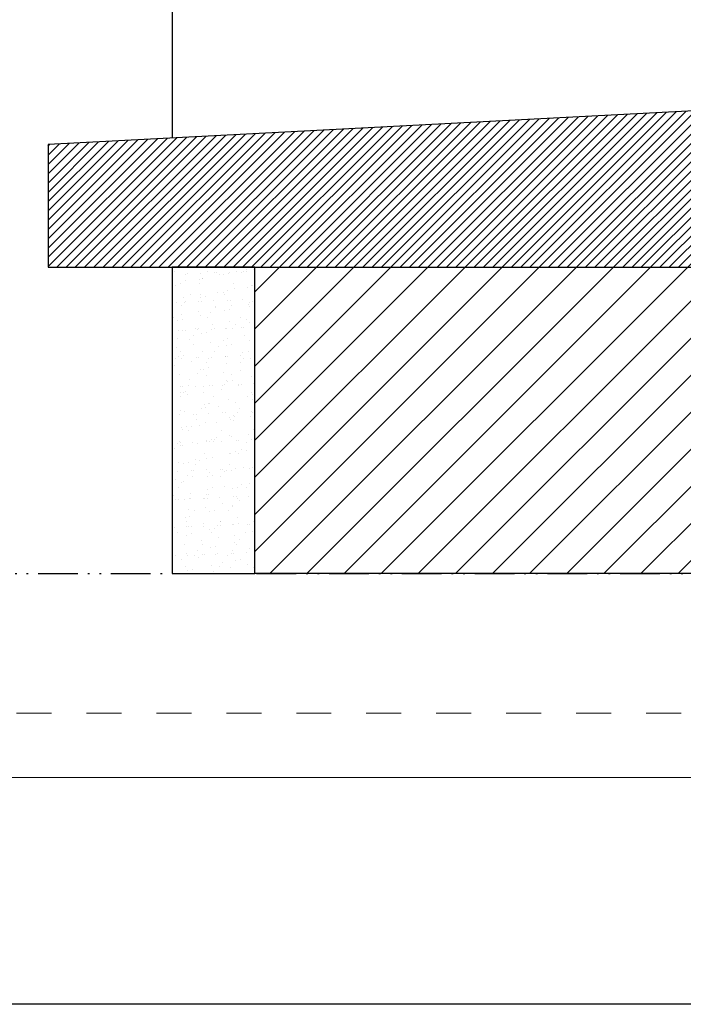
# Model space of a CAD drawing. Units: millimetres. Extents: x 2589 to 5739, y 855 to 1846.
# Drawn here: x 2659 to 2699, y 855 to 915 of the extents above; entities that cross this region are included whole.
import ezdxf

# ---------------------------------------------------------------- set-up
doc = ezdxf.new("R2010")
doc.units = ezdxf.units.MM
doc.linetypes.add('ACAD_ISO12W100', pattern=[21, 12, -3, 0, -3, 0, -3])
doc.linetypes.add('AI-Linetype-1', pattern=[4.233333332275, 2.1166666661375, -2.1166666661375])
doc.layers.add('Cajetín', color=1, linetype='Continuous', plot=False)
doc.layers.add('Nuevo diseño', color=7, linetype='Continuous', plot=False)
doc.layers.add('PROYECTADO', color=252, linetype='Continuous')
doc.layers.add('SOMBREADOS OBRA', color=252, linetype='Continuous')

# ---------------------------------------------------------------- blocks, each defined once
blk = doc.blocks.new('CAJETÍN_2014')
at = {"layer": 'Cajetín'}
blk.add_lwpolyline([(-105, 0), (105, 0), (105, -297), (-105, -297)], close=True, dxfattribs=at)
at = {"layer": 'Cajetín', "color": 33, "linetype": 'AI-Linetype-1', "lineweight": 9, "true_color": 0xc99e64}
blk.add_lwpolyline([(90.0000189662153, -279.3719312769501), (-90.00001896621484, -279.3719312769501), (-90.00001896621484, -39.3721103734083), (90.0000189662153, -39.3721103734083), (90.0000189662153, -279.3719312769501)], dxfattribs=at)
at = {"layer": 'Nuevo diseño', "color": 7, "lineweight": 18}
blk.add_lwpolyline([(-92.02504609244511, -283.2759134808352), (92.02539060199365, -283.2759134808352)], dxfattribs=at)

msp = doc.modelspace()

# ---------------------------------------------------------------- hatches: boundary and pattern name
at = {"layer": 'SOMBREADOS OBRA'}
h = msp.add_hatch(dxfattribs=at)
h.set_pattern_fill('ANSI31', color=256, scale=0.125)
h.set_pattern_definition([(45, (570.7207997437683, -602.9193998381795), (-0.280633003783411, 0.2806330037834111), [])])
h.paths.add_polyline_path([(2709.747990805361, 909.6519706873744), (2660.99799080536, 907.0970914473257), (2660.99799080536, 899.6757031162508), (2709.747990805361, 899.6757031162508)])
h = msp.add_hatch(dxfattribs=at)
h.set_pattern_fill('AR-SAND', color=256, scale=0.025, angle=45)
h.set_pattern_definition([(82.50000000000001, (570.7207997437683, -602.9193998381795), (-0.8934533717826232, 0.8368837228075725), [0, -0.9651999999999977, 0, -1.079499999999995, 0, -1.031874999999995]), (52.49999999999999, (570.7207997437683, -602.9193998381795), (-0.4725273193212253, 2.061832128361836), [0, -0.5207, 0, -0.8699500000000001, 0, -0.333375]), (12.5, (570.1685139923222, -603.4716855896256), (1.395749564581345, 1.400830779741431), [0, -0.3175, 0, -1.143, 0, -1.49225]), (2.499999999999997, (570.1685139923222, -603.4716855896256), (0.955702772903499, 1.743876953906027), [0, -0.15875, 0, -0.7493, 0, -0.8572500000000001])])
h.paths.add_polyline_path([(2668.497990805361, 881.1298291880341), (2673.497990805361, 881.1298291880341), (2673.497990805361, 899.6757031162508), (2668.497990805361, 899.6757031162508)])
h = msp.add_hatch(dxfattribs=at)
h.set_pattern_fill('ANSI31', color=256, scale=0.5)
h.set_pattern_definition([(45, (570.7207997437683, -602.9193998381795), (-1.122532015133644, 1.122532015133644), [])])
h.paths.add_polyline_path([(2673.497990805361, 899.6757031162508), (2702.247990805361, 899.6757031162508), (2702.247990805361, 881.1298291880341), (2673.497990805361, 881.1298291880341)])

# ---------------------------------------------------------------- linework, layer by layer
at = {"linetype": 'ACAD_ISO12W100', "ltscale": 0.2}
msp.add_line((2656.001595509938, 881.1298291880341), (2751.939069245382, 881.1298291880341), dxfattribs=at)
for points in [[(2709.747990805361, 909.6519706873744), (2660.99799080536, 907.0970914473257), (2660.99799080536, 899.6757031162508), (2709.747990805361, 899.6757031162508)], [(2668.497990805361, 881.1298291880341), (2673.497990805361, 881.1298291880341), (2673.497990805361, 899.6757031162508), (2668.497990805361, 899.6757031162508)], [(2673.497990805361, 899.6757031162508), (2702.247990805361, 899.6757031162508), (2702.247990805361, 881.1298291880341), (2673.497990805361, 881.1298291880341)]]:
    msp.add_lwpolyline(points, close=True)
at = {"layer": 'PROYECTADO'}
msp.add_line((2668.497990805361, 969.3883296601045), (2668.497990805361, 907.4901497919493), dxfattribs=at)

# ---------------------------------------------------------------- block references
msp.add_blockref('CAJETÍN_2014', (2693.964254137528, 1152.053196585267))

doc.saveas('drawing.dxf')
